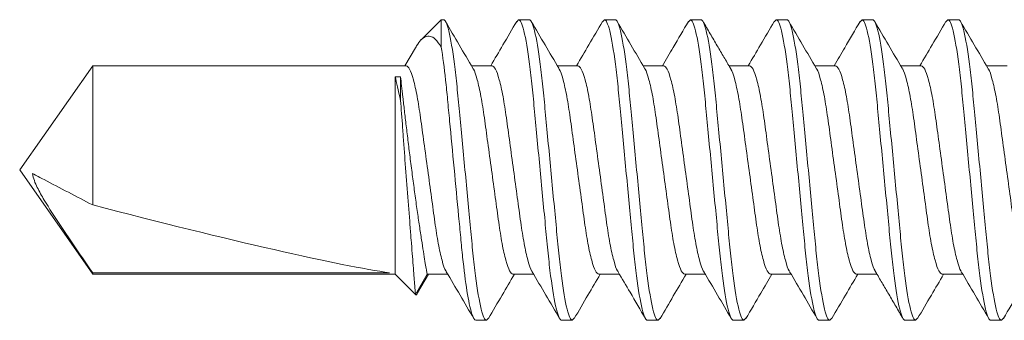
# Model space of a CAD drawing. Units: inches. Extents: x -240 to 1167, y -110 to 173.
# Drawn here: x 309 to 310, y -101 to -101 of the extents above; entities that cross this region are included whole.
import ezdxf

# ---------------------------------------------------------------- set-up
doc = ezdxf.new("R2010")
doc.units = ezdxf.units.IN
doc.header["$MEASUREMENT"] = 0
doc.layers.add('007 DAW-MATERIAL BEYOND', color=9, linetype='Continuous', lineweight=0)

msp = doc.modelspace()

# ---------------------------------------------------------------- linework, layer by layer
at = {"layer": '007 DAW-MATERIAL BEYOND'}
for p, q in [((309.5307783, -100.8751249), (309.5141462, -100.8917571)), ((309.5307783, -100.8978716), (309.5307783, -100.8751249)), ((309.5307783, -100.8751249), (309.532665, -100.8751249)), ((309.5935428, -100.8769499), (309.595195, -100.8751249)), ((309.595195, -100.8751249), (309.604095, -100.8751249)), ((309.6649925, -100.8769283), (309.666625, -100.8751249)), ((309.666625, -100.8751249), (309.675525, -100.8751249)), ((309.7363999, -100.8769532), (309.738055, -100.8751249)), ((309.738055, -100.8751249), (309.746955, -100.8751249)), ((309.8078274, -100.876956), (309.809485, -100.8751249)), ((309.809485, -100.8751249), (309.818385, -100.8751249)), ((309.879295, -100.8769144), (309.880915, -100.8751249)), ((309.880915, -100.8751249), (309.889815, -100.8751249)), ((309.9506956, -100.8769469), (309.952345, -100.8751249)), ((309.952345, -100.8751249), (309.961245, -100.8751249)), ((309.5092697, -100.8985265), (309.5005042, -100.9134033)), ((309.2407232, -100.9134033), (309.18, -101.0001249)), ((309.501665, -100.9134033), (309.2407232, -100.9134033)), ((309.2407232, -101.0291832), (309.2407232, -100.9134033)), ((309.573095, -100.9134033), (309.5559264, -100.9134033)), ((309.644525, -100.9134033), (309.627357, -100.9134033)), ((309.715955, -100.9134033), (309.6987867, -100.9134033)), ((309.787385, -100.9134033), (309.7702059, -100.9134033)), ((309.858815, -100.9134033), (309.8416465, -100.9134033)), ((309.930245, -100.9134033), (309.913077, -100.9134033)), ((310.001675, -100.9134033), (309.9845065, -100.9134033)), ((309.4925, -100.9225162), (309.4925, -101.0868466)), ((309.4925, -100.9225162), (309.49695, -100.9225162)), ((309.49695, -100.9225162), (309.49695, -100.9423068)), ((309.18, -101.0001249), (309.2407232, -101.0868466)), ((309.2407232, -101.0868466), (309.2407232, -101.0855395)), ((309.4877899, -101.0855395), (309.2407232, -101.0855395)), ((309.2407232, -101.0868466), (309.4925, -101.0868466)), ((309.4925, -101.0868466), (309.509332, -101.1036787)), ((309.509332, -101.1036787), (309.51905, -101.0868466)), ((309.5110632, -101.1021978), (309.5201716, -101.0868466)), ((309.51905, -101.0868466), (309.5362184, -101.0868466)), ((309.59048, -101.0868466), (309.607648, -101.0868466)), ((309.66191, -101.0868466), (309.6790816, -101.0868466)), ((309.73334, -101.0868466), (309.7505081, -101.0868466)), ((309.80477, -101.0868466), (309.8219381, -101.0868466)), ((309.8762, -101.0868466), (309.8933786, -101.0868466)), ((309.94763, -101.0868466), (309.964798, -101.0868466)), ((309.56838, -101.1251249), (309.55948, -101.1251249)), ((309.56838, -101.1251249), (309.5700384, -101.1232931)), ((309.63981, -101.1251249), (309.63091, -101.1251249)), ((309.63981, -101.1251249), (309.641461, -101.1233013)), ((309.71124, -101.1251249), (309.70234, -101.1251249)), ((309.71124, -101.1251249), (309.7128936, -101.1232983)), ((309.78267, -101.1251249), (309.77377, -101.1251249)), ((309.78267, -101.1251249), (309.7842812, -101.1233452)), ((309.8541, -101.1251249), (309.8452, -101.1251249)), ((309.8541, -101.1251249), (309.8557611, -101.1232901)), ((309.92553, -101.1251249), (309.91663, -101.1251249)), ((309.92553, -101.1251249), (309.9271767, -101.123306)), ((309.99696, -101.1251249), (309.98806, -101.1251249)), ((309.99696, -101.1251249), (309.9986114, -101.1233008))]:
    msp.add_line(p, q, dxfattribs=at)
msp.add_ellipse((309.1898911, -101.0001249), major_axis=(-0.3176649, 0.0854912), ratio=0.04582476, start_param=1.74382486, end_param=2.79909492, dxfattribs=at)
for points, knots in [([(309.532665, -100.8751249), (309.5339538, -100.8751249), (309.535456, -100.8781672), (309.5386033, -100.8908387), (309.5402396, -100.9004549), (309.542507, -100.9179839), (309.5432319, -100.9243226), (309.5445862, -100.937543), (309.5452163, -100.9444112), (309.5473374, -100.9666818), (309.5489275, -100.9833781), (309.5521175, -101.0168718), (309.5537076, -101.0335681), (309.5558287, -101.0558387), (309.5564588, -101.0627069), (309.5578131, -101.0759273), (309.558538, -101.082266), (309.5608054, -101.099795), (309.5624417, -101.1094112), (309.565589, -101.1220827), (309.5670912, -101.1251249), (309.56838, -101.1251249)], [0, 0, 0, 0, 0.125, 0.125, 0.25, 0.25, 0.3125, 0.3125, 0.375, 0.375, 0.5, 0.5, 0.625, 0.625, 0.6875, 0.6875, 0.75, 0.75, 0.875, 0.875, 1, 1, 1, 1]), ([(309.5571402, -100.9154633), (309.5533234, -100.9089961), (309.5456731, -100.8960337), (309.5380792, -100.8830412), (309.534274, -100.876531)], [0, 0, 0, 0, 0.49891883, 1, 1, 1, 1]), ([(309.5935622, -100.8765714), (309.5897523, -100.8830914), (309.5825707, -100.8953813), (309.5753316, -100.9076454), (309.571933, -100.9134033)], [0, 0, 0, 0, 0.53051401, 1, 1, 1, 1]), ([(309.595195, -100.8751249), (309.5964838, -100.8751249), (309.597986, -100.8781672), (309.6011333, -100.8908387), (309.6027696, -100.9004549), (309.605037, -100.9179839), (309.6057619, -100.9243226), (309.6071162, -100.937543), (309.6077463, -100.9444112), (309.6098674, -100.9666818), (309.6114575, -100.9833781), (309.6146475, -101.0168718), (309.6162376, -101.0335681), (309.6183587, -101.0558387), (309.6189888, -101.0627069), (309.6203431, -101.0759273), (309.621068, -101.082266), (309.6233354, -101.099795), (309.6249717, -101.1094112), (309.628119, -101.1220827), (309.6296212, -101.1251249), (309.63091, -101.1251249)], [0, 0, 0, 0, 0.125, 0.125, 0.25, 0.25, 0.3125, 0.3125, 0.375, 0.375, 0.5, 0.5, 0.625, 0.625, 0.6875, 0.6875, 0.75, 0.75, 0.875, 0.875, 1, 1, 1, 1]), ([(309.604095, -100.8751249), (309.6053838, -100.8751249), (309.606886, -100.8781672), (309.6100333, -100.8908387), (309.6116696, -100.9004549), (309.613937, -100.9179839), (309.6146619, -100.9243226), (309.6160162, -100.937543), (309.6166463, -100.9444112), (309.6187674, -100.9666818), (309.6203575, -100.9833781), (309.6235475, -101.0168718), (309.6251376, -101.0335681), (309.6272587, -101.0558387), (309.6278888, -101.0627069), (309.6292431, -101.0759273), (309.629968, -101.082266), (309.6322354, -101.099795), (309.6338717, -101.1094112), (309.637019, -101.1220827), (309.6385212, -101.1251249), (309.63981, -101.1251249)], [0, 0, 0, 0, 0.125, 0.125, 0.25, 0.25, 0.3125, 0.3125, 0.375, 0.375, 0.5, 0.5, 0.625, 0.625, 0.6875, 0.6875, 0.75, 0.75, 0.875, 0.875, 1, 1, 1, 1]), ([(309.6286309, -100.9155648), (309.6248093, -100.9090913), (309.6171484, -100.8961143), (309.6095474, -100.8831076), (309.6057382, -100.8765892)], [0, 0, 0, 0, 0.4988493, 1, 1, 1, 1]), ([(309.6650123, -100.8765372), (309.6612076, -100.8830473), (309.6540174, -100.8953503), (309.6467741, -100.9076241), (309.6433636, -100.9134033)], [0, 0, 0, 0, 0.52914815, 1, 1, 1, 1]), ([(309.666625, -100.8751249), (309.6679138, -100.8751249), (309.669416, -100.8781672), (309.6725633, -100.8908387), (309.6741996, -100.9004549), (309.676467, -100.9179839), (309.6771919, -100.9243226), (309.6785462, -100.937543), (309.6791763, -100.9444112), (309.6812974, -100.9666818), (309.6828875, -100.9833781), (309.6860775, -101.0168718), (309.6876676, -101.0335681), (309.6897887, -101.0558387), (309.6904188, -101.0627069), (309.6917731, -101.0759273), (309.692498, -101.082266), (309.6947654, -101.099795), (309.6964017, -101.1094112), (309.699549, -101.1220827), (309.7010512, -101.1251249), (309.70234, -101.1251249)], [0, 0, 0, 0, 0.125, 0.125, 0.25, 0.25, 0.3125, 0.3125, 0.375, 0.375, 0.5, 0.5, 0.625, 0.625, 0.6875, 0.6875, 0.75, 0.75, 0.875, 0.875, 1, 1, 1, 1]), ([(309.675525, -100.8751249), (309.6768138, -100.8751249), (309.678316, -100.8781672), (309.6814633, -100.8908387), (309.6830996, -100.9004549), (309.685367, -100.9179839), (309.6860919, -100.9243226), (309.6874462, -100.937543), (309.6880763, -100.9444112), (309.6901974, -100.9666818), (309.6917875, -100.9833781), (309.6949775, -101.0168718), (309.6965676, -101.0335681), (309.6986887, -101.0558387), (309.6993188, -101.0627069), (309.7006731, -101.0759273), (309.701398, -101.082266), (309.7036654, -101.099795), (309.7053017, -101.1094112), (309.708449, -101.1220827), (309.7099512, -101.1251249), (309.71124, -101.1251249)], [0, 0, 0, 0, 0.125, 0.125, 0.25, 0.25, 0.3125, 0.3125, 0.375, 0.375, 0.5, 0.5, 0.625, 0.625, 0.6875, 0.6875, 0.75, 0.75, 0.875, 0.875, 1, 1, 1, 1]), ([(309.7000202, -100.9154964), (309.6962019, -100.9090274), (309.6885486, -100.8960609), (309.6809525, -100.8830642), (309.6771462, -100.8765516)], [0, 0, 0, 0, 0.49889878, 1, 1, 1, 1]), ([(309.7364182, -100.8765782), (309.7322144, -100.8837703), (309.7250298, -100.8960624), (309.7177959, -100.9083184), (309.7147946, -100.9134033)], [0, 0, 0, 0, 0.58510814, 1, 1, 1, 1]), ([(309.738055, -100.8751249), (309.7393438, -100.8751249), (309.740846, -100.8781672), (309.7439933, -100.8908387), (309.7456296, -100.9004549), (309.747897, -100.9179839), (309.7486219, -100.9243226), (309.7499762, -100.937543), (309.7506063, -100.9444112), (309.7527274, -100.9666818), (309.7543175, -100.9833781), (309.7575075, -101.0168718), (309.7590976, -101.0335681), (309.7612187, -101.0558387), (309.7618488, -101.0627069), (309.7632031, -101.0759273), (309.763928, -101.082266), (309.7661954, -101.099795), (309.7678317, -101.1094112), (309.770979, -101.1220827), (309.7724812, -101.1251249), (309.77377, -101.1251249)], [0, 0, 0, 0, 0.125, 0.125, 0.25, 0.25, 0.3125, 0.3125, 0.375, 0.375, 0.5, 0.5, 0.625, 0.625, 0.6875, 0.6875, 0.75, 0.75, 0.875, 0.875, 1, 1, 1, 1]), ([(309.746955, -100.8751249), (309.7482438, -100.8751249), (309.749746, -100.8781672), (309.7528933, -100.8908387), (309.7545296, -100.9004549), (309.756797, -100.9179839), (309.7575219, -100.9243226), (309.7588762, -100.937543), (309.7595063, -100.9444112), (309.7616274, -100.9666818), (309.7632175, -100.9833781), (309.7664075, -101.0168718), (309.7679976, -101.0335681), (309.7701187, -101.0558387), (309.7707488, -101.0627069), (309.7721031, -101.0759273), (309.772828, -101.082266), (309.7750954, -101.099795), (309.7767317, -101.1094112), (309.779879, -101.1220827), (309.7813812, -101.1251249), (309.78267, -101.1251249)], [0, 0, 0, 0, 0.125, 0.125, 0.25, 0.25, 0.3125, 0.3125, 0.375, 0.375, 0.5, 0.5, 0.625, 0.625, 0.6875, 0.6875, 0.75, 0.75, 0.875, 0.875, 1, 1, 1, 1]), ([(309.771388, -100.915394), (309.7695953, -100.9123781), (309.7659813, -100.9062984), (309.7603092, -100.8966996), (309.7543873, -100.8865417), (309.750567, -100.8799741), (309.7485868, -100.8765697)], [0, 0, 0, 0, 0.23742861, 0.47862602, 0.72974537, 1, 1, 1, 1]), ([(309.8078465, -100.8765811), (309.8040367, -100.883101), (309.796857, -100.895388), (309.7896199, -100.9076486), (309.786223, -100.9134033)], [0, 0, 0, 0, 0.5306293, 1, 1, 1, 1]), ([(309.809485, -100.8751249), (309.8107738, -100.8751249), (309.812276, -100.8781672), (309.8154233, -100.8908387), (309.8170596, -100.9004549), (309.819327, -100.9179839), (309.8200519, -100.9243226), (309.8214062, -100.937543), (309.8220363, -100.9444112), (309.8241574, -100.9666818), (309.8257475, -100.9833781), (309.8289375, -101.0168718), (309.8305276, -101.0335681), (309.8326487, -101.0558387), (309.8332788, -101.0627069), (309.8346331, -101.0759273), (309.835358, -101.082266), (309.8376254, -101.099795), (309.8392617, -101.1094112), (309.842409, -101.1220827), (309.8439112, -101.1251249), (309.8452, -101.1251249)], [0, 0, 0, 0, 0.125, 0.125, 0.25, 0.25, 0.3125, 0.3125, 0.375, 0.375, 0.5, 0.5, 0.625, 0.625, 0.6875, 0.6875, 0.75, 0.75, 0.875, 0.875, 1, 1, 1, 1]), ([(309.818385, -100.8751249), (309.8196738, -100.8751249), (309.821176, -100.8781672), (309.8243233, -100.8908387), (309.8259596, -100.9004549), (309.828227, -100.9179839), (309.8289519, -100.9243226), (309.8303062, -100.937543), (309.8309363, -100.9444112), (309.8330574, -100.9666818), (309.8346475, -100.9833781), (309.8378375, -101.0168718), (309.8394276, -101.0335681), (309.8415487, -101.0558387), (309.8421788, -101.0627069), (309.8435331, -101.0759273), (309.844258, -101.082266), (309.8465254, -101.099795), (309.8481617, -101.1094112), (309.851309, -101.1220827), (309.8528112, -101.1251249), (309.8541, -101.1251249)], [0, 0, 0, 0, 0.125, 0.125, 0.25, 0.25, 0.3125, 0.3125, 0.375, 0.375, 0.5, 0.5, 0.625, 0.625, 0.6875, 0.6875, 0.75, 0.75, 0.875, 0.875, 1, 1, 1, 1]), ([(309.8428681, -100.9154763), (309.8390516, -100.90901), (309.8314022, -100.8960497), (309.8238088, -100.8830577), (309.8200039, -100.8765477)], [0, 0, 0, 0, 0.49892476, 1, 1, 1, 1]), ([(309.8793148, -100.8765162), (309.8750463, -100.8838189), (309.8678512, -100.8961287), (309.8606027, -100.9084084), (309.8576543, -100.9134033)], [0, 0, 0, 0, 0.5932398, 1, 1, 1, 1]), ([(309.880915, -100.8751249), (309.8822038, -100.8751249), (309.883706, -100.8781672), (309.8868533, -100.8908387), (309.8884896, -100.9004549), (309.890757, -100.9179839), (309.8914819, -100.9243226), (309.8928362, -100.937543), (309.8934663, -100.9444112), (309.8955874, -100.9666818), (309.8971775, -100.9833781), (309.9003675, -101.0168718), (309.9019576, -101.0335681), (309.9040787, -101.0558387), (309.9047088, -101.0627069), (309.9060631, -101.0759273), (309.906788, -101.082266), (309.9090554, -101.099795), (309.9106917, -101.1094112), (309.913839, -101.1220827), (309.9153412, -101.1251249), (309.91663, -101.1251249)], [0, 0, 0, 0, 0.125, 0.125, 0.25, 0.25, 0.3125, 0.3125, 0.375, 0.375, 0.5, 0.5, 0.625, 0.625, 0.6875, 0.6875, 0.75, 0.75, 0.875, 0.875, 1, 1, 1, 1]), ([(309.889815, -100.8751249), (309.8911038, -100.8751249), (309.892606, -100.8781672), (309.8957533, -100.8908387), (309.8973896, -100.9004549), (309.899657, -100.9179839), (309.9003819, -100.9243226), (309.9017362, -100.937543), (309.9023663, -100.9444112), (309.9044874, -100.9666818), (309.9060775, -100.9833781), (309.9092675, -101.0168718), (309.9108576, -101.0335681), (309.9129787, -101.0558387), (309.9136088, -101.0627069), (309.9149631, -101.0759273), (309.915688, -101.082266), (309.9179554, -101.099795), (309.9195917, -101.1094112), (309.922739, -101.1220827), (309.9242412, -101.1251249), (309.92553, -101.1251249)], [0, 0, 0, 0, 0.125, 0.125, 0.25, 0.25, 0.3125, 0.3125, 0.375, 0.375, 0.5, 0.5, 0.625, 0.625, 0.6875, 0.6875, 0.75, 0.75, 0.875, 0.875, 1, 1, 1, 1]), ([(309.9143525, -100.9155676), (309.9105302, -100.9090927), (309.9028676, -100.8961128), (309.8952655, -100.8831043), (309.8914557, -100.8765849)], [0, 0, 0, 0, 0.49883783, 1, 1, 1, 1]), ([(309.9507147, -100.8765672), (309.9469146, -100.8830694), (309.9397284, -100.8953656), (309.9324931, -100.9076261), (309.9290839, -100.9134033)], [0, 0, 0, 0, 0.52879947, 1, 1, 1, 1]), ([(309.952345, -100.8751249), (309.9536338, -100.8751249), (309.955136, -100.8781672), (309.9582833, -100.8908387), (309.9599196, -100.9004549), (309.962187, -100.9179839), (309.9629119, -100.9243226), (309.9642662, -100.937543), (309.9648963, -100.9444112), (309.9670174, -100.9666818), (309.9686075, -100.9833781), (309.9717975, -101.0168718), (309.9733876, -101.0335681), (309.9755087, -101.0558387), (309.9761388, -101.0627069), (309.9774931, -101.0759273), (309.978218, -101.082266), (309.9804854, -101.099795), (309.9821217, -101.1094112), (309.985269, -101.1220827), (309.9867712, -101.1251249), (309.98806, -101.1251249)], [0, 0, 0, 0, 0.125, 0.125, 0.25, 0.25, 0.3125, 0.3125, 0.375, 0.375, 0.5, 0.5, 0.625, 0.625, 0.6875, 0.6875, 0.75, 0.75, 0.875, 0.875, 1, 1, 1, 1]), ([(309.961245, -100.8751249), (309.9625338, -100.8751249), (309.964036, -100.8781672), (309.9671833, -100.8908387), (309.9688196, -100.9004549), (309.971087, -100.9179839), (309.9718119, -100.9243226), (309.9731662, -100.937543), (309.9737963, -100.9444112), (309.9759174, -100.9666818), (309.9775075, -100.9833781), (309.9806975, -101.0168718), (309.9822876, -101.0335681), (309.9844087, -101.0558387), (309.9850388, -101.0627069), (309.9863931, -101.0759273), (309.987118, -101.082266), (309.9893854, -101.099795), (309.9910217, -101.1094112), (309.994169, -101.1220827), (309.9956712, -101.1251249), (309.99696, -101.1251249)], [0, 0, 0, 0, 0.125, 0.125, 0.25, 0.25, 0.3125, 0.3125, 0.375, 0.375, 0.5, 0.5, 0.625, 0.625, 0.6875, 0.6875, 0.75, 0.75, 0.875, 0.875, 1, 1, 1, 1]), ([(309.9857258, -100.9154725), (309.9819104, -100.909008), (309.9742633, -100.8960515), (309.9666714, -100.8830621), (309.9628674, -100.8765537)], [0, 0, 0, 0, 0.49894009, 1, 1, 1, 1]), ([(309.5093441, -100.8985702), (309.5096374, -100.8980185), (309.5112852, -100.8949178), (309.5139651, -100.8916776), (309.5176642, -100.8888495), (309.5216833, -100.8885688), (309.5261427, -100.8909199), (309.5291355, -100.895408), (309.5307783, -100.8978716)], [0, 0, 0, 0, 0.03677668, 0.20665627, 0.38070358, 0.57035247, 0.76415936, 1, 1, 1, 1]), ([(309.5307783, -100.8978716), (309.5320555, -100.9056157), (309.5333024, -100.91511), (309.5349995, -100.9306788), (309.5355166, -100.9360143), (309.5365861, -100.9472436), (309.5371528, -100.9531941), (309.5389252, -100.9718038), (309.5402046, -100.9852376), (309.5427741, -101.0122164), (309.5440608, -101.0257262), (309.5458524, -101.0445376), (309.5464268, -101.0505693), (309.5475136, -101.06198), (309.5480205, -101.0673503), (309.549694, -101.0830919), (309.5509295, -101.0927698), (309.5534753, -101.1087278), (309.5547824, -101.1149815), (309.557267, -101.1231784), (309.5584418, -101.1251249), (309.55948, -101.1251249)], [0, 0, 0, 0, 0.125, 0.125, 0.1875, 0.1875, 0.25, 0.25, 0.375, 0.375, 0.5, 0.5, 0.5625, 0.5625, 0.625, 0.625, 0.75, 0.75, 0.875, 0.875, 1, 1, 1, 1]), ([(309.501665, -100.9134033), (309.5025879, -100.9139606), (309.5044673, -100.9150955), (309.5076175, -100.9242026), (309.5107677, -100.9381671), (309.51357, -100.9562876), (309.5163723, -100.9773022), (309.5195224, -101.0001235), (309.5226729, -101.0229533), (309.5254742, -101.0439435), (309.5282804, -101.062154), (309.5314158, -101.0757709), (309.5337342, -101.0832929), (309.5348437, -101.0842945), (309.5349839, -101.0844211)], [0, 0, 0, 0, 0.08795761, 0.17912811, 0.2702986, 0.35825621, 0.44621382, 0.53738432, 0.62855482, 0.71651243, 0.80447004, 0.89564053, 0.98681103, 1, 1, 1, 1]), ([(309.573095, -100.9134033), (309.5740179, -100.9139606), (309.5758973, -100.9150955), (309.5790475, -100.9242026), (309.5821977, -100.9381671), (309.585, -100.9562876), (309.5878023, -100.9773022), (309.5909524, -101.0001235), (309.5941029, -101.0229535), (309.5969042, -101.043943), (309.5997104, -101.062156), (309.6028454, -101.0757631), (309.6051513, -101.083267), (309.6062489, -101.0842671), (309.6063769, -101.0843837)], [0, 0, 0, 0, 0.08805914, 0.17933488, 0.27061062, 0.35866977, 0.44672891, 0.53800465, 0.62928039, 0.71733954, 0.80539868, 0.89667442, 0.98795016, 1, 1, 1, 1]), ([(309.644525, -100.9134033), (309.6454479, -100.9139606), (309.6473273, -100.9150955), (309.6504775, -100.9242026), (309.6536277, -100.9381671), (309.65643, -100.9562876), (309.6592323, -100.9773022), (309.6623824, -101.0001236), (309.6655329, -101.022953), (309.6683343, -101.0439446), (309.6711402, -101.0621498), (309.6742764, -101.0757872), (309.6766221, -101.0833494), (309.6777571, -101.0843543), (309.6779236, -101.0845018)], [0, 0, 0, 0, 0.08773928, 0.17868347, 0.26962766, 0.35736693, 0.44510621, 0.5360504, 0.62699459, 0.71473387, 0.80247315, 0.89341733, 0.98436152, 1, 1, 1, 1]), ([(309.715955, -100.9134033), (309.7168779, -100.9139606), (309.7187573, -100.9150955), (309.7219075, -100.9242026), (309.7250577, -100.9381671), (309.72786, -100.9562876), (309.7306623, -100.9773022), (309.7338124, -101.0001235), (309.7369629, -101.0229534), (309.7397642, -101.0439432), (309.7425704, -101.062155), (309.7457056, -101.0757672), (309.748018, -101.0832804), (309.7491217, -101.0842812), (309.7492561, -101.0844031)], [0, 0, 0, 0, 0.08800651, 0.1792277, 0.27044889, 0.3584554, 0.44646192, 0.53768311, 0.62890429, 0.71691081, 0.80491732, 0.89613851, 0.9873597, 1, 1, 1, 1]), ([(309.787385, -100.9134033), (309.7883079, -100.9139606), (309.7901873, -100.9150955), (309.7933375, -100.9242026), (309.7964877, -100.9381671), (309.79929, -100.9562876), (309.8020923, -100.9773022), (309.8052424, -101.0001235), (309.8083929, -101.0229534), (309.8111942, -101.0439432), (309.8140004, -101.0621552), (309.8171356, -101.0757662), (309.8194463, -101.083277), (309.8205485, -101.0842776), (309.8206812, -101.0843981)], [0, 0, 0, 0, 0.08801989, 0.17925495, 0.27049001, 0.3585099, 0.44652979, 0.53776485, 0.62899991, 0.7170198, 0.80503969, 0.89627475, 0.9875098, 1, 1, 1, 1]), ([(309.858815, -100.9134033), (309.8597379, -100.9139606), (309.8616173, -100.9150955), (309.8647675, -100.9242026), (309.8679177, -100.9381671), (309.87072, -100.9562876), (309.8735223, -100.9773022), (309.8766724, -101.0001236), (309.8798229, -101.022953), (309.8826242, -101.0439446), (309.8854302, -101.0621499), (309.8885664, -101.0757868), (309.8909115, -101.0833481), (309.8920459, -101.084353), (309.8922119, -101.0845001)], [0, 0, 0, 0, 0.08774399, 0.17869306, 0.26964214, 0.35738613, 0.44513012, 0.53607919, 0.62702827, 0.71477226, 0.80251625, 0.89346532, 0.9844144, 1, 1, 1, 1]), ([(309.930245, -100.9134033), (309.9311679, -100.9139606), (309.9330473, -100.9150955), (309.9361975, -100.9242026), (309.9393477, -100.9381671), (309.94215, -100.9562876), (309.9449523, -100.9773022), (309.9481024, -101.0001235), (309.9512529, -101.0229535), (309.9540542, -101.043943), (309.9568604, -101.0621557), (309.9599955, -101.0757642), (309.962303, -101.0832704), (309.9634022, -101.0842706), (309.9635318, -101.0843886)], [0, 0, 0, 0, 0.08804578, 0.17930766, 0.27056955, 0.35861533, 0.44666111, 0.53792299, 0.62918488, 0.71723066, 0.80527644, 0.89653832, 0.98780021, 1, 1, 1, 1]), ([(309.5571517, -100.9158193), (309.557295, -100.9159483), (309.5584075, -100.9169503), (309.5607292, -100.924477), (309.5638647, -100.9380964), (309.5666708, -100.9563063), (309.5694721, -100.9772966), (309.5726226, -101.0001264), (309.5757727, -101.0229477), (309.578575, -101.0439623), (309.5813773, -101.0620828), (309.5845275, -101.0760473), (309.5876777, -101.0851544), (309.5895571, -101.0862893), (309.59048, -101.0868466)], [0, 0, 0, 0, 0.01347997, 0.10462358, 0.19576719, 0.28369886, 0.37163053, 0.46277415, 0.55391776, 0.64184943, 0.7297811, 0.82092472, 0.91206833, 1, 1, 1, 1]), ([(309.6286396, -100.9158779), (309.6287638, -100.9159914), (309.6298577, -100.9169909), (309.6321597, -100.9244893), (309.6352945, -100.9380932), (309.6381008, -100.9563071), (309.6409021, -100.9772964), (309.6440526, -101.0001264), (309.6472027, -101.0229477), (309.650005, -101.0439623), (309.6528073, -101.0620828), (309.6559575, -101.0760473), (309.6591077, -101.0851544), (309.6609871, -101.0862893), (309.66191, -101.0868466)], [0, 0, 0, 0, 0.01169368, 0.10300233, 0.19431097, 0.28240186, 0.37049275, 0.4618014, 0.55311004, 0.64120093, 0.72929182, 0.82060047, 0.91190911, 1, 1, 1, 1]), ([(309.7000307, -100.9158385), (309.7001678, -100.9159625), (309.7012741, -100.9169637), (309.7035893, -100.924481), (309.7067246, -100.9380954), (309.7095308, -100.9563065), (309.7123321, -100.9772965), (309.7154826, -101.0001264), (309.7186327, -101.0229477), (309.721435, -101.0439623), (309.7242373, -101.0620828), (309.7273875, -101.0760473), (309.7305377, -101.0851544), (309.7324171, -101.0862893), (309.73334, -101.0868466)], [0, 0, 0, 0, 0.01289328, 0.10409109, 0.19528891, 0.28327288, 0.37125684, 0.46245466, 0.55365247, 0.64163644, 0.7296204, 0.82081822, 0.91201603, 1, 1, 1, 1]), ([(309.7713727, -100.9157495), (309.7715388, -100.9158966), (309.7726734, -100.9169015), (309.7750186, -100.924463), (309.7781548, -100.9381), (309.7809608, -100.9563053), (309.7837621, -100.9772969), (309.7869126, -101.0001263), (309.7900627, -101.0229477), (309.792865, -101.0439623), (309.7956673, -101.0620828), (309.7988175, -101.0760473), (309.8019677, -101.0851544), (309.8038471, -101.0862893), (309.80477, -101.0868466)], [0, 0, 0, 0, 0.01559695, 0.10654498, 0.197493, 0.28523598, 0.37297896, 0.46392699, 0.55487501, 0.64261799, 0.73036097, 0.821309, 0.91225702, 1, 1, 1, 1]), ([(309.8428793, -100.9158269), (309.8430201, -100.915954), (309.8441301, -100.9169557), (309.8464492, -100.9244786), (309.8495847, -100.938096), (309.8523908, -100.9563064), (309.8551921, -100.9772966), (309.8583426, -101.0001264), (309.8614927, -101.0229477), (309.864295, -101.0439623), (309.8670973, -101.0620828), (309.8702475, -101.0760473), (309.8733977, -101.0851544), (309.8752771, -101.0862893), (309.8762, -101.0868466)], [0, 0, 0, 0, 0.01324659, 0.10441176, 0.19557694, 0.28352941, 0.37148188, 0.46264706, 0.55381223, 0.64176471, 0.72971718, 0.82088235, 0.91204753, 1, 1, 1, 1]), ([(309.9143611, -100.9158794), (309.9144848, -100.9159925), (309.9155782, -100.916992), (309.9178797, -100.9244896), (309.9210145, -100.9380932), (309.9238208, -100.9563071), (309.9266221, -100.9772964), (309.9297726, -101.0001264), (309.9329227, -101.0229477), (309.935725, -101.0439623), (309.9385273, -101.0620828), (309.9416775, -101.0760473), (309.9448277, -101.0851544), (309.9467071, -101.0862893), (309.94763, -101.0868466)], [0, 0, 0, 0, 0.01164793, 0.10296081, 0.19427368, 0.28236864, 0.37046361, 0.46177648, 0.55308936, 0.64118432, 0.72927929, 0.82059216, 0.91190503, 1, 1, 1, 1]), ([(309.9857372, -100.9158248), (309.9858787, -100.9159524), (309.9869894, -100.9169542), (309.9893092, -100.9244781), (309.9924447, -100.9380961), (309.9952508, -100.9563064), (309.9980521, -100.9772966), (310.0012026, -101.0001264), (310.0043527, -101.0229477), (310.007155, -101.0439623), (310.0099573, -101.0620828), (310.0131075, -101.0760473), (310.0162577, -101.0851544), (310.0181371, -101.0862893), (310.01906, -101.0868466)], [0, 0, 0, 0, 0.01331094, 0.10447017, 0.1956294, 0.28357614, 0.37152288, 0.4626821, 0.55384133, 0.64178807, 0.72973481, 0.82089403, 0.91205326, 1, 1, 1, 1]), ([(309.49695, -100.9225162), (309.4971887, -100.924687), (309.4974723, -100.9272531), (309.4981095, -100.9329662), (309.498465, -100.936132), (309.4992548, -100.9430873), (309.4996904, -100.9468883), (309.5006134, -100.9548376), (309.5011042, -100.9590177), (309.5021498, -100.9677916), (309.502706, -100.9723965), (309.5038465, -100.9816849), (309.5044355, -100.9864093), (309.5056552, -100.9960194), (309.5062878, -101.0009179), (309.5075516, -101.0105199), (309.5081884, -101.0152685), (309.509473, -101.0246599), (309.5101232, -101.0293185), (309.5113865, -101.0381901), (309.5120055, -101.0424469), (309.5132143, -101.0505997), (309.513807, -101.0545124), (309.514914, -101.0616875), (309.5154337, -101.0649872), (309.5163972, -101.0710074), (309.516843, -101.0737397), (309.5176154, -101.0784141), (309.5179464, -101.0803842), (309.5184889, -101.0835865), (309.5187006, -101.0848198), (309.5189796, -101.0864412), (309.51905, -101.0868466), (309.51905, -101.0868466)], [0, 0, 0, 0, 0.0625, 0.0625, 0.125, 0.125, 0.1875, 0.1875, 0.25, 0.25, 0.3125, 0.3125, 0.375, 0.375, 0.4375, 0.4375, 0.5, 0.5, 0.5625, 0.5625, 0.625, 0.625, 0.6875, 0.6875, 0.75, 0.75, 0.8125, 0.8125, 0.875, 0.875, 0.9375, 0.9375, 1, 1, 1, 1]), ([(309.509332, -101.1036787), (309.509332, -101.1036787), (309.5092238, -101.1023374), (309.5087911, -101.096952), (309.5084767, -101.0930321), (309.5076592, -101.0827815), (309.5071656, -101.0765664), (309.5063272, -101.0659306), (309.5060278, -101.0621195), (309.5054106, -101.0542359), (309.5050919, -101.0501494), (309.5041062, -101.0374628), (309.5034032, -101.0283467), (309.5020052, -101.0100659), (309.5012895, -101.0006309), (309.5002622, -100.9869821), (309.4999266, -100.9825051), (309.4992687, -100.9736975), (309.498944, -100.9693343), (309.4980169, -100.9568345), (309.4974554, -100.9492067), (309.49695, -100.9423068)], [0, 0, 0, 0, 0.125, 0.125, 0.25, 0.25, 0.375, 0.375, 0.4375, 0.4375, 0.5, 0.5, 0.625, 0.625, 0.75, 0.75, 0.8125, 0.8125, 0.875, 0.875, 1, 1, 1, 1]), ([(309.1907072, -101.0030963), (309.1938847, -101.0047642), (309.1970848, -101.006435), (309.200286, -101.008106), (309.2137389, -101.0151283), (309.2272353, -101.0221563), (309.2407232, -101.0291832)], [0.0000002606, 0.0000002606, 0.0000002606, 0.0000002606, 0.00042678608, 0.00042678608, 0.00042678608, 0.00221925878, 0.00221925878, 0.00221925878, 0.00221925878]), ([(309.1907072, -101.0030963), (309.1912578, -101.0071431), (309.1928035, -101.0109071), (309.1963414, -101.0181959), (309.1983525, -101.0216917), (309.2045795, -101.0320602), (309.2090095, -101.0388015), (309.2224102, -101.0589574), (309.2315611, -101.0722546), (309.2407232, -101.0855395)], [0, 0, 0, 0, 0.125, 0.125, 0.25, 0.25, 0.5, 0.5, 1, 1, 1, 1]), ([(309.534995, -101.0847704), (309.5388115, -101.0912367), (309.546461, -101.1041972), (309.5540546, -101.1171894), (309.5578595, -101.1236995)], [0, 0, 0, 0, 0.49892389, 1, 1, 1, 1]), ([(309.6063863, -101.0847057), (309.6102057, -101.0911758), (309.6178618, -101.1041451), (309.6254597, -101.1171461), (309.6292671, -101.1236612)], [0, 0, 0, 0, 0.49888151, 1, 1, 1, 1]), ([(309.6779378, -101.0849058), (309.6812665, -101.0905462), (309.6888901, -101.1034642), (309.6964675, -101.1164258), (309.7007364, -101.1237279)], [0, 0, 0, 0, 0.43662853, 1, 1, 1, 1]), ([(309.7492662, -101.084739), (309.753086, -101.0912105), (309.7607428, -101.1041825), (309.7683411, -101.1171832), (309.7721488, -101.1236982)], [0, 0, 0, 0, 0.49887564, 1, 1, 1, 1]), ([(309.8206913, -101.0847309), (309.8245088, -101.091198), (309.8321603, -101.1041604), (309.8397553, -101.117156), (309.843561, -101.1236679)], [0, 0, 0, 0, 0.49891109, 1, 1, 1, 1]), ([(309.8921978, -101.0848572), (309.893995, -101.087882), (309.8976199, -101.0939825), (309.9032883, -101.1035798), (309.9091969, -101.1137101), (309.9130214, -101.120283), (309.9149999, -101.1236831)], [0, 0, 0, 0, 0.23770362, 0.47940887, 0.73069606, 1, 1, 1, 1]), ([(309.9635411, -101.0847138), (309.9673629, -101.0911882), (309.9750242, -101.104167), (309.9826253, -101.1171731), (309.9864346, -101.1236912)], [0, 0, 0, 0, 0.4988463, 1, 1, 1, 1]), ([(309.5700194, -101.1236671), (309.5738245, -101.1171558), (309.5810059, -101.1048668), (309.5882405, -101.0926094), (309.5916419, -101.0868466)], [0, 0, 0, 0, 0.52984645, 1, 1, 1, 1]), ([(309.6414416, -101.1236806), (309.6452513, -101.117161), (309.6524333, -101.1048704), (309.6596728, -101.0926056), (309.663072, -101.0868466)], [0, 0, 0, 0, 0.53045117, 1, 1, 1, 1]), ([(309.7128752, -101.1236744), (309.7165447, -101.1173957), (309.723729, -101.1051031), (309.7309624, -101.0928441), (309.7345011, -101.0868466)], [0, 0, 0, 0, 0.51077517, 1, 1, 1, 1]), ([(309.784261, -101.1237491), (309.788412, -101.1166472), (309.7956095, -101.1043333), (309.8028616, -101.092047), (309.8059311, -101.0868466)], [0, 0, 0, 0, 0.57673691, 1, 1, 1, 1]), ([(309.8557422, -101.1236623), (309.8595486, -101.1171485), (309.8667286, -101.1048616), (309.8739628, -101.0926053), (309.8773619, -101.0868466)], [0, 0, 0, 0, 0.53014022, 1, 1, 1, 1]), ([(309.9271571, -101.1236882), (309.9309663, -101.1171698), (309.93815, -101.1048765), (309.9453906, -101.0926093), (309.948792, -101.0868466)], [0, 0, 0, 0, 0.53024259, 1, 1, 1, 1]), ([(309.9985929, -101.1236783), (310.0028541, -101.116388), (310.01004, -101.104094), (310.0172754, -101.0918358), (310.0202202, -101.0868466)], [0, 0, 0, 0, 0.59299819, 1, 1, 1, 1]), ([(309.5110106, -101.1021672), (309.5109743, -101.1022962), (309.5103869, -101.1043856), (309.5098427, -101.1040209), (309.509332, -101.1036787)], [0, 0, 0, 0, 0.06175617, 1, 1, 1, 1])]:
    msp.add_open_spline(points, degree=3, knots=knots, dxfattribs=at)
msp.add_open_spline([(309.49695, -100.9423068), (309.4950881, -100.9338194), (309.4935825, -100.9272098), (309.4925, -100.9225162)], degree=3, dxfattribs=at)

doc.saveas('drawing.dxf')
